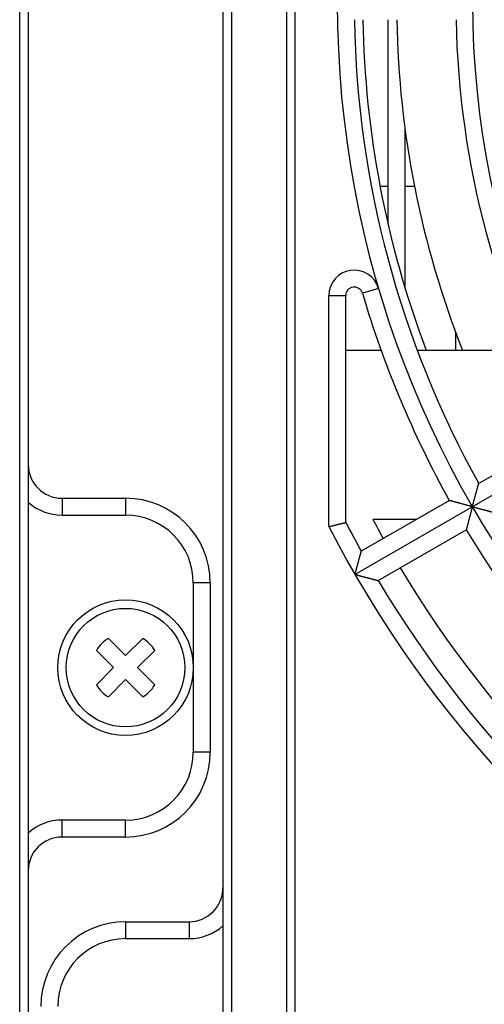
# Model space of a CAD drawing. Extents: x -134 to 4587, y -166 to 2793.
# Drawn here: x 1154 to 1182, y 2629 to 2688 of the extents above; entities that cross this region are included whole.
import ezdxf

# ---------------------------------------------------------------- set-up
doc = ezdxf.new("R2010")
doc.units = 0
doc.layers.get('0').update_dxf_attribs({"color": 3, "linetype": 'CONTINUOUS'})
for name, color, linetype in [('33', 2, 'CONTINUOUS'), ('50FAN', 7, 'CONTINUOUS'), ('52FANカバー', 9, 'CONTINUOUS')]:
    doc.layers.add(name, color=color, linetype=linetype)

# ---------------------------------------------------------------- blocks, each defined once
blk = doc.blocks.new('SW-PW-P-NA-M4')
for p, q in [((-1.016, 1.723), (0, 0.707)), ((1.016, 1.723), (0, 0.707)), ((-1.723, 1.016), (-0.707, 0)), ((1.723, 1.016), (0.707, 0)), ((-0.707, 0), (-1.723, -1.016)), ((0.707, 0), (1.723, -1.016)), ((0, -0.707), (-1.016, -1.723)), ((0, -0.707), (1.016, -1.723))]:
    blk.add_line(p, q)
for radius in [4, 3.5]:
    blk.add_circle((0, 0), radius)
for start, end in [(120.52249, 149.47751), (30.52249, 59.47751), (210.52249, 239.47751), (300.52249, 329.47751)]:
    blk.add_arc((0, 0), 2, start, end)
blk = doc.blocks.new('A$C17B706D8')
at = {"layer": '50FAN', "color": 9, "linetype": 'Continuous'}
for p, q in [((-66.25, 63.75), (-66.25, -70.25)), ((66.25, 63.75), (66.25, -76.25)), ((-62.5, 60), (-62.5, -74.25)), ((-65.75, 56.552), (-65.75, -65.806)), ((65.75, -70.802), (65.75, 56.552)), ((68.25, -29.25), (68.25, -30.25)), ((68.25, -29.25), (72, -29.25)), ((72, -29.25), (72, -30.25)), ((68.25, -30.25), (72, -30.25)), ((77, -34.25), (76, -34.25)), ((76, -34.25), (76, -44.25)), ((77, -34.25), (77, -44.25)), ((77, -44.25), (76, -44.25)), ((72, -48.25), (68.25, -48.25)), ((68.25, -49.25), (68.25, -48.25)), ((72, -49.25), (72, -48.25)), ((72, -49.25), (68.25, -49.25)), ((-72, -54.25), (-72, -55.25)), ((-72, -54.25), (-68.25, -54.25)), ((-68.25, -54.25), (-68.25, -55.25)), ((-72, -55.25), (-68.25, -55.25))]:
    blk.add_line(p, q, dxfattribs=at)
for centre, radius, start, end in [((68.25, -27.25), 2, 180, 270), ((68.25, -27.25), 3, 228.18967, 270), ((72, -34.25), 5, 0, 90), ((72, -34.25), 4, 0, 90), ((72, -44.25), 5, 270, 0), ((72, -44.25), 4, 270, 0), ((68.25, -51.25), 3, 90, 131.81033), ((68.25, -51.25), 2, 90, 180), ((-68.25, -52.25), 2, 270, 0), ((-72, -59.25), 5, 90, 180), ((-68.25, -52.25), 3, 270, 311.81033), ((-72, -59.25), 4, 90, 180)]:
    blk.add_arc(centre, radius, start, end, dxfattribs=at)
at = {"layer": '52FANカバー', "linetype": 'Continuous'}
for p, q in [((-62, 59), (-62, -72.75)), ((-56.5, -13.096), (-56.5, -1)), ((-55.5, -16.838), (-55.5, -7.453)), ((-56.5, -10.85), (-56.975, -10.85)), ((-54.937, -10.85), (-55.5, -10.85)), ((-58.457, -33.75), (-23.816, -13.75)), ((-60, -30.923), (-60, -17.284)), ((-60, -17.284), (-59, -17.284)), ((-59, -30.68), (-59, -17.284)), ((-57.061, -16.859), (-58.02, -17.143)), ((-52.5, -20.5), (-52.5, -19.486)), ((-59, -20.5), (-56.921, -20.5)), ((-54.789, -20.5), (-48.33, -20.5)), ((-45.958, -25.379), (-51.155, -28.38)), ((-52.887, -29.38), (-58.084, -32.38)), ((-54.828, -30.5), (-57.4, -30.5)), ((-57.084, -34.112), (-51.887, -31.112))]:
    blk.add_line(p, q, dxfattribs=at)
blk.add_circle((0, 0), 51.5, dxfattribs=at)
for centre, radius, start, end in [((0, 0), 59.5, 97.43308, 262.56693), ((0, 0), 58.5, 180.97946, 209.02054), ((0, 0), 58, 180.98791, 200.69911), ((0, 0), 56, 181.02322, 201.47404), ((0, 0), 52.5, 181.09141, 208.90859), ((-58.5, -17.284), 1.5, 16.46058, 180), ((-58.5, -17.284), 0.5, 16.46028, 180), ((0, 0), 60.5, 196.46028, 209.05292), ((0, 0), 66.5, 207.47428, 209.13838), ((0, 0), 65, 207.98438, 209.11849), ((0, 0), 67.5, 207.26604, 240), ((0, 0), 60.5, 210.94708, 239.05292), ((0, 0), 65, 210.88155, 239.11849), ((0, 0), 66.5, 210.86162, 239.13838)]:
    blk.add_arc(centre, radius, start, end, dxfattribs=at)
for points, knots in [([(-51.529, -29.75), (-51.524, -29.732), (-51.514, -29.696), (-51.5, -29.642), (-51.485, -29.588), (-51.47, -29.534), (-51.456, -29.479), (-51.441, -29.424), (-51.426, -29.37), (-51.411, -29.315), (-51.397, -29.261), (-51.382, -29.208), (-51.368, -29.154), (-51.353, -29.102), (-51.339, -29.05), (-51.325, -28.999), (-51.312, -28.949), (-51.298, -28.899), (-51.285, -28.851), (-51.272, -28.805), (-51.26, -28.759), (-51.248, -28.715), (-51.236, -28.673), (-51.225, -28.633), (-51.214, -28.594), (-51.205, -28.558), (-51.195, -28.525), (-51.187, -28.494), (-51.179, -28.466), (-51.172, -28.442), (-51.167, -28.421), (-51.162, -28.404), (-51.158, -28.392), (-51.156, -28.384), (-51.155, -28.381), (-51.155, -28.38)], [0, 0, 0, 0, 0.055355, 0.111207, 0.167435, 0.22392, 0.280546, 0.337199, 0.39377, 0.45015, 0.506234, 0.561916, 0.617093, 0.671659, 0.725509, 0.778534, 0.830623, 0.881661, 0.931528, 0.980096, 1.027229, 1.072779, 1.116587, 1.158477, 1.198257, 1.235714, 1.270609, 1.302677, 1.331626, 1.357134, 1.378853, 1.396411, 1.409423, 1.417503, 1.420275, 1.420275, 1.420275, 1.420275]), ([(-51.529, -29.75), (-51.546, -29.745), (-51.582, -29.736), (-51.635, -29.721), (-51.689, -29.707), (-51.743, -29.692), (-51.798, -29.678), (-51.852, -29.663), (-51.906, -29.648), (-51.96, -29.634), (-52.014, -29.619), (-52.067, -29.605), (-52.12, -29.59), (-52.173, -29.576), (-52.224, -29.562), (-52.275, -29.548), (-52.325, -29.535), (-52.374, -29.521), (-52.422, -29.508), (-52.468, -29.495), (-52.513, -29.483), (-52.557, -29.471), (-52.598, -29.46), (-52.638, -29.449), (-52.676, -29.438), (-52.712, -29.428), (-52.745, -29.419), (-52.775, -29.411), (-52.803, -29.403), (-52.827, -29.397), (-52.847, -29.391), (-52.863, -29.386), (-52.876, -29.383), (-52.883, -29.381), (-52.887, -29.38), (-52.887, -29.38)], [0, 0, 0, 0, 0.054995, 0.110477, 0.166328, 0.222437, 0.278689, 0.334975, 0.391186, 0.447216, 0.502958, 0.558307, 0.613158, 0.667405, 0.720938, 0.773647, 0.825419, 0.876134, 0.925669, 0.973894, 1.020668, 1.065842, 1.109253, 1.150727, 1.190069, 1.22707, 1.261493, 1.293082, 1.321553, 1.3466, 1.367891, 1.385077, 1.397795, 1.405682, 1.408385, 1.408385, 1.408385, 1.408385]), ([(-51.529, -29.75), (-51.533, -29.768), (-51.543, -29.803), (-51.557, -29.857), (-51.572, -29.911), (-51.586, -29.965), (-51.6, -30.019), (-51.615, -30.074), (-51.629, -30.128), (-51.644, -30.182), (-51.658, -30.236), (-51.672, -30.289), (-51.686, -30.342), (-51.7, -30.395), (-51.714, -30.447), (-51.727, -30.497), (-51.74, -30.547), (-51.753, -30.596), (-51.766, -30.644), (-51.778, -30.691), (-51.79, -30.736), (-51.801, -30.78), (-51.812, -30.822), (-51.822, -30.862), (-51.832, -30.9), (-51.842, -30.936), (-51.85, -30.969), (-51.858, -30.999), (-51.865, -31.027), (-51.872, -31.051), (-51.877, -31.071), (-51.881, -31.088), (-51.884, -31.1), (-51.886, -31.108), (-51.887, -31.111), (-51.887, -31.112)], [0, 0, 0, 0, 0.054995, 0.110477, 0.166328, 0.222437, 0.278689, 0.334975, 0.391186, 0.447216, 0.502958, 0.558307, 0.613158, 0.667405, 0.720938, 0.773647, 0.825419, 0.876134, 0.925669, 0.973894, 1.020668, 1.065842, 1.109253, 1.150727, 1.190069, 1.22707, 1.261493, 1.293082, 1.321553, 1.3466, 1.367891, 1.385077, 1.397795, 1.405682, 1.408385, 1.408385, 1.408385, 1.408385]), ([(-51.529, -29.75), (-51.511, -29.755), (-51.475, -29.764), (-51.421, -29.779), (-51.367, -29.793), (-51.312, -29.808), (-51.257, -29.822), (-51.203, -29.837), (-51.148, -29.851), (-51.094, -29.866), (-51.039, -29.88), (-50.986, -29.894), (-50.932, -29.909), (-50.88, -29.922), (-50.828, -29.936), (-50.776, -29.95), (-50.726, -29.963), (-50.677, -29.976), (-50.628, -29.988), (-50.582, -30.001), (-50.536, -30.013), (-50.492, -30.024), (-50.45, -30.035), (-50.409, -30.046), (-50.371, -30.056), (-50.335, -30.065), (-50.301, -30.074), (-50.27, -30.082), (-50.242, -30.089), (-50.217, -30.096), (-50.197, -30.101), (-50.18, -30.105), (-50.167, -30.109), (-50.159, -30.111), (-50.156, -30.112), (-50.155, -30.112)], [0, 0, 0, 0, 0.055355, 0.111207, 0.167435, 0.22392, 0.280546, 0.337199, 0.39377, 0.45015, 0.506234, 0.561916, 0.617093, 0.671659, 0.725509, 0.778534, 0.830623, 0.881661, 0.931528, 0.980096, 1.027229, 1.072779, 1.116587, 1.158477, 1.198257, 1.235714, 1.270609, 1.302677, 1.331626, 1.357134, 1.378853, 1.396411, 1.409423, 1.417503, 1.420275, 1.420275, 1.420275, 1.420275]), ([(-60, -30.923), (-59.971, -30.916), (-59.915, -30.903), (-59.83, -30.882), (-59.746, -30.862), (-59.664, -30.842), (-59.584, -30.822), (-59.507, -30.804), (-59.434, -30.786), (-59.365, -30.769), (-59.3, -30.753), (-59.241, -30.739), (-59.187, -30.726), (-59.14, -30.714), (-59.099, -30.704), (-59.065, -30.696), (-59.038, -30.689), (-59.018, -30.684), (-59.007, -30.681), (-59.001, -30.68), (-59, -30.68)], [0, 0, 0, 0, 0.088091, 0.175686, 0.262147, 0.346837, 0.429123, 0.508381, 0.583999, 0.655384, 0.721968, 0.783207, 0.838595, 0.887663, 0.929988, 0.965194, 0.992957, 1.013012, 1.025149, 1.029218, 1.029218, 1.029218, 1.029218]), ([(-58.457, -33.75), (-58.452, -33.732), (-58.442, -33.696), (-58.428, -33.643), (-58.413, -33.588), (-58.399, -33.534), (-58.384, -33.479), (-58.369, -33.425), (-58.354, -33.37), (-58.34, -33.316), (-58.325, -33.262), (-58.311, -33.208), (-58.296, -33.155), (-58.282, -33.102), (-58.268, -33.05), (-58.254, -32.999), (-58.24, -32.949), (-58.227, -32.9), (-58.214, -32.852), (-58.201, -32.805), (-58.188, -32.759), (-58.176, -32.716), (-58.165, -32.673), (-58.154, -32.633), (-58.143, -32.595), (-58.133, -32.559), (-58.124, -32.525), (-58.116, -32.494), (-58.108, -32.467), (-58.101, -32.442), (-58.096, -32.421), (-58.091, -32.405), (-58.087, -32.392), (-58.085, -32.385), (-58.084, -32.381), (-58.084, -32.38)], [0, 0, 0, 0, 0.055333, 0.111162, 0.167367, 0.223828, 0.280431, 0.337062, 0.393611, 0.44997, 0.506032, 0.561694, 0.616851, 0.671398, 0.725228, 0.778234, 0.830304, 0.881322, 0.931169, 0.979716, 1.026827, 1.072354, 1.116137, 1.158002, 1.197755, 1.235184, 1.27005, 1.302089, 1.331008, 1.356487, 1.378179, 1.395714, 1.408709, 1.416776, 1.419544, 1.419544, 1.419544, 1.419544]), ([(-58.457, -33.75), (-58.439, -33.755), (-58.403, -33.764), (-58.349, -33.779), (-58.295, -33.793), (-58.24, -33.808), (-58.186, -33.822), (-58.131, -33.837), (-58.076, -33.851), (-58.022, -33.866), (-57.968, -33.88), (-57.914, -33.895), (-57.861, -33.909), (-57.808, -33.923), (-57.756, -33.936), (-57.705, -33.95), (-57.655, -33.963), (-57.605, -33.976), (-57.557, -33.989), (-57.51, -34.001), (-57.465, -34.013), (-57.421, -34.024), (-57.378, -34.036), (-57.338, -34.046), (-57.3, -34.056), (-57.263, -34.066), (-57.23, -34.074), (-57.199, -34.082), (-57.171, -34.09), (-57.146, -34.096), (-57.126, -34.102), (-57.109, -34.106), (-57.096, -34.109), (-57.089, -34.111), (-57.085, -34.112), (-57.084, -34.112)], [0, 0, 0, 0, 0.055333, 0.111162, 0.167367, 0.223828, 0.280431, 0.337062, 0.393611, 0.44997, 0.506032, 0.561694, 0.616851, 0.671398, 0.725228, 0.778234, 0.830304, 0.881322, 0.931169, 0.979716, 1.026827, 1.072354, 1.116137, 1.158002, 1.197755, 1.235184, 1.27005, 1.302089, 1.331008, 1.356487, 1.378179, 1.395714, 1.408709, 1.416776, 1.419544, 1.419544, 1.419544, 1.419544])]:
    blk.add_open_spline(points, degree=3, knots=knots, dxfattribs=at)
blk.add_blockref('SW-PW-P-NA-M4', (72, -39.25))

msp = doc.modelspace()

# ---------------------------------------------------------------- block references
at = {"layer": '33'}
for p in [(1088.7220054, 2688.5916386), (1232.7220054, 2688.5916386)]:
    msp.add_blockref('A$C17B706D8', p, dxfattribs=at)

doc.saveas('drawing.dxf')
